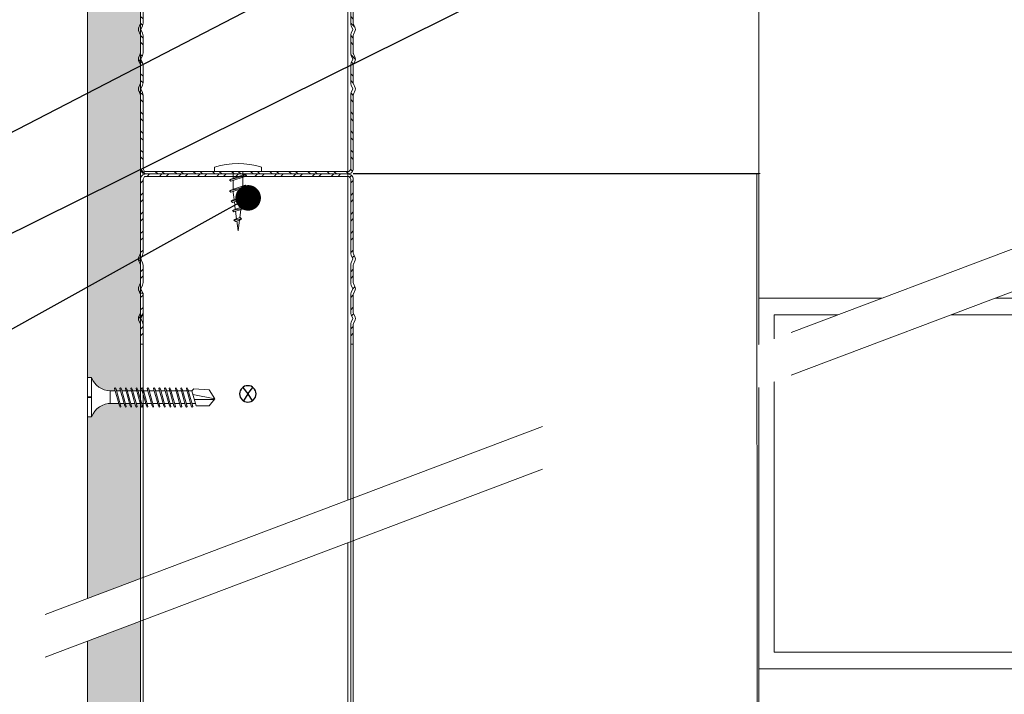
# Model space of a CAD drawing. Units: millimetres. Extents: x 241 to 6181, y -830 to 4420.
# Drawn here: x 2829 to 3061, y 2327 to 2486 of the extents above; entities that cross this region are included whole.
import ezdxf
from ezdxf import colors
from ezdxf.entities.mleader import LeaderData, LeaderLine
from ezdxf.math import Vec2, Vec3

# ---------------------------------------------------------------- set-up
doc = ezdxf.new("R2010")
doc.units = ezdxf.units.MM
doc.linetypes.add('DASHED2', pattern=[0.375, 0.25, -0.125])
doc.layers.get('Defpoints').update_dxf_attribs({"lineweight": 0})
for name, color, linetype, lineweight in [('DLS_AlçıLevha', 7, 'Continuous', 13), ('DLS_Dim', 254, 'Continuous', 0), ('DLS_Duvar_Mevcut', 251, 'Continuous', 0), ('DLS_Hatch_BOARDEX', 30, 'Continuous', 0), ('DLS_Insulation', 252, 'BATTING', 0), ('DLS_Multileader', 254, 'Continuous', 0), ('DLS_Profil_U', 6, 'Continuous', 0), ('DLS_Sembol', 1, 'Continuous', 0), ('DLS_Vida', 251, 'Continuous', 0)]:
    doc.layers.add(name, color=color, linetype=linetype, lineweight=lineweight)
doc.styles.add('dim', font='simplex.shx', dxfattribs={"width": 0.7})
doc.styles.get("Standard").update_dxf_attribs({"font": 'arial.ttf'})
doc.linetypes.add('BATTING', pattern='A,0.00254,-2.54,[134,ltypeshp.shx,S=2.54,R=0,X=-2.54,Y=0],-5.08,[134,ltypeshp.shx,S=2.54,R=180,X=2.54,Y=0],-2.54', length=10.16254)
doc.dimstyles.new('1_5', dxfattribs={"dimtxt": 15, "dimasz": 10, "dimexe": 0, "dimexo": 0, "dimgap": 5, "dimtad": 0, "dimdec": 1, "dimlfac": 0.1, "dimzin": 11, "dimtxsty": 'dim', "dimblk": 'OBLIQUE', "dimcen": 0, "dimclrt": 256, "dimadec": 0, "dimazin": 0, "dimtfac": 1.25, "dimtdec": 1, "dimtix": 1, "dimtofl": 0, "dimtmove": 1, "dimatfit": 3, "dimldrblk": 'OBLIQUE', "dimfxl": 0, "dimfxlon": 1, "dimtolj": 1, "dimtzin": 0, "dimarcsym": 0})

# ---------------------------------------------------------------- blocks, each defined once
blk = doc.blocks.new('*U43')
at = {"layer": 'DLS_Hatch_BOARDEX'}
h = blk.add_hatch(dxfattribs=at)
h.set_pattern_fill('AR-SAND', color=256, scale=0.01, style=0)
h.set_pattern_definition([(37.5, (-130.19354, 0), (-0.0160003, 0.4894132), [0, -0.38608, 0, -0.4318, 0, -0.41275]), (7.5, (-130.19354, 0), (0.4495233, 0.716825), [0, -0.20828, 0, -0.34798, 0, -0.13335]), (327.5, (-130.50596, 0), (0.7909924, 0.0014372), [0, -0.127, 0, -0.4572, 0, -0.5969]), (317.5, (-130.50596, 0), (0.7635565, 0.2229293), [0, -0.0635, 0, -0.29972, 0, -0.3429])])
h.paths.add_polyline_path([(27.737, 1.25), (-102.895, 1.25), (-102.895, 0), (27.737, 0)])
at = {"layer": 'DLS_AlçıLevha'}
blk.add_lwpolyline([(27.737, 1.25), (-102.895, 1.25), (-102.895, 0), (27.737, 0)], close=True, dxfattribs=at)
blk = doc.blocks.new('_Dot')
at = {"color": 0, "linetype": 'ByBlock', "lineweight": -2}
blk.add_line((-0.5, 0), (-1, 0), dxfattribs=at)
at = {"color": 0, "linetype": 'ByBlock', "const_width": 0.5}
blk.add_lwpolyline([(-0.25, 0, 1), (0.25, 0, 1)], format="xyb", close=True, dxfattribs=at)
blk = doc.blocks.new('_Oblique')
at = {"color": 0, "linetype": 'ByBlock', "lineweight": -2}
blk.add_line((-0.5, -0.5), (0.5, 0.5), dxfattribs=at)
blk = doc.blocks.new('*D85')
at = {"layer": 'Defpoints', "color": 0, "transparency": 16777216}
for p in [(3002.93, 2621.67), (3002.93, 2380.14), (3215.46, 2380.14)]:
    blk.add_point(p, dxfattribs=at)
at = {"layer": 'DLS_Dim', "color": 0, "lineweight": -2, "transparency": 16777216}
for p, q in [((3215.46, 2621.67), (3215.46, 2514.4)), ((3215.46, 2380.14), (3215.46, 2487.4))]:
    blk.add_line(p, q, dxfattribs=at)
at = {"layer": 'DLS_Dim', "color": 0, "lineweight": -2, "transparency": 16777216, "xscale": 10, "yscale": 10, "zscale": 10}
for p, rotation in [((3215.46, 2621.67), 90), ((3215.46, 2380.14), 270)]:
    blk.add_blockref('_Oblique', p, dxfattribs=dict(at, rotation=rotation))
at = {"layer": 'DLS_Dim', "transparency": 16777216, "insert": (3215.46, 2500.9), "char_height": 15, "attachment_point": 5, "rotation": 90, "style": 'dim'}
blk.add_mtext('\\A1;70', dxfattribs=at)
blk = doc.blocks.new('DLS_Vida_BOARDEX_30')
blk.add_wipeout([(-0.1, 0), (-0.126, 0.06), (-0.171, 0.126), (-0.223, 0.184), (-0.295, 0.237), (-0.354, 0.268), (-0.425, 0.296), (-0.502, 0.311), (-0.566, 0.312), (-0.738, 0.312), (-0.753, 0.256), (-0.772, 0.225), (-0.787, 0.241), (-0.767, 0.312), (-0.865, 0.312), (-0.88, 0.256), (-0.899, 0.225), (-0.914, 0.241), (-0.894, 0.312), (-0.992, 0.312), (-1.007, 0.256), (-1.026, 0.225), (-1.041, 0.241), (-1.021, 0.312), (-1.119, 0.312), (-1.134, 0.256), (-1.153, 0.225), (-1.168, 0.241), (-1.148, 0.312), (-1.246, 0.312), (-1.261, 0.256), (-1.28, 0.225), (-1.295, 0.241), (-1.275, 0.312), (-1.373, 0.312), (-1.388, 0.256), (-1.407, 0.225), (-1.422, 0.241), (-1.402, 0.312), (-1.506, 0.312), (-1.521, 0.256), (-1.54, 0.225), (-1.555, 0.241), (-1.535, 0.312), (-1.654, 0.312), (-1.67, 0.256), (-1.688, 0.225), (-1.704, 0.241), (-1.684, 0.312), (-1.781, 0.312), (-1.797, 0.256), (-1.815, 0.225), (-1.831, 0.241), (-1.811, 0.312), (-1.914, 0.312), (-1.93, 0.256), (-1.948, 0.225), (-1.964, 0.241), (-1.944, 0.312), (-2.019, 0.312), (-2.035, 0.256), (-2.053, 0.225), (-2.069, 0.241), (-2.049, 0.312), (-2.168, 0.312), (-2.184, 0.256), (-2.202, 0.225), (-2.218, 0.241), (-2.198, 0.312), (-2.295, 0.312), (-2.311, 0.256), (-2.329, 0.225), (-2.345, 0.241), (-2.325, 0.312), (-2.428, 0.312), (-2.444, 0.256), (-2.462, 0.225), (-2.478, 0.241), (-2.458, 0.312), (-2.536, 0.312), (-2.555, 0.256), (-2.867, 0.256), (-3, 0.424), (-2.867, 0.633), (-2.503, 0.66), (-2.459, 0.607), (-2.375, 0.607), (-2.364, 0.648), (-2.346, 0.679), (-2.33, 0.663), (-2.346, 0.607), (-2.242, 0.607), (-2.231, 0.648), (-2.213, 0.679), (-2.197, 0.663), (-2.213, 0.607), (-2.115, 0.607), (-2.104, 0.648), (-2.086, 0.679), (-2.07, 0.663), (-2.086, 0.607), (-1.967, 0.607), (-1.956, 0.648), (-1.937, 0.679), (-1.922, 0.663), (-1.937, 0.607), (-1.862, 0.607), (-1.851, 0.648), (-1.832, 0.679), (-1.817, 0.663), (-1.832, 0.607), (-1.729, 0.607), (-1.718, 0.648), (-1.699, 0.679), (-1.684, 0.663), (-1.699, 0.607), (-1.602, 0.607), (-1.591, 0.648), (-1.572, 0.679), (-1.557, 0.663), (-1.572, 0.607), (-1.453, 0.607), (-1.442, 0.648), (-1.424, 0.679), (-1.408, 0.663), (-1.424, 0.607), (-1.32, 0.607), (-1.309, 0.648), (-1.291, 0.679), (-1.275, 0.663), (-1.291, 0.607), (-1.193, 0.607), (-1.182, 0.648), (-1.164, 0.679), (-1.148, 0.663), (-1.164, 0.607), (-1.066, 0.608), (-1.055, 0.648), (-1.037, 0.679), (-1.021, 0.663), (-1.037, 0.608), (-0.939, 0.608), (-0.928, 0.648), (-0.91, 0.679), (-0.894, 0.663), (-0.91, 0.608), (-0.812, 0.608), (-0.801, 0.648), (-0.783, 0.679), (-0.767, 0.663), (-0.783, 0.608), (-0.685, 0.608), (-0.674, 0.648), (-0.656, 0.679), (-0.64, 0.663), (-0.656, 0.608), (-0.54, 0.608), (-0.485, 0.615), (-0.425, 0.627), (-0.351, 0.656), (-0.3, 0.681), (-0.24, 0.723), (-0.186, 0.776), (-0.128, 0.858), (-0.1, 0.92), (0, 0.92), (0, 0.47), (-0.1, 0.47), (-0.1, 0.45), (0, 0.45), (0, 0)])
for p, q in [((-0.1, 0.92), (-0.1, 0)), ((0, 0.92), (0, 0.47)), ((-3, 0.424), (-2.482, 0.525)), ((-2.459, 0.607), (-2.555, 0.256)), ((-2.503, 0.66), (-2.459, 0.607)), ((-2.364, 0.648), (-2.478, 0.241)), ((-2.375, 0.607), (-2.459, 0.607)), ((-2.33, 0.663), (-2.444, 0.256)), ((-2.364, 0.648), (-2.346, 0.679)), ((-2.346, 0.679), (-2.33, 0.663)), ((-2.242, 0.607), (-2.346, 0.607)), ((-2.231, 0.648), (-2.345, 0.241)), ((-2.197, 0.663), (-2.311, 0.256)), ((-2.231, 0.648), (-2.213, 0.679)), ((-2.104, 0.648), (-2.218, 0.241)), ((-2.213, 0.679), (-2.197, 0.663)), ((-2.115, 0.607), (-2.213, 0.607)), ((-2.07, 0.663), (-2.184, 0.256)), ((-2.086, 0.679), (-2.104, 0.648)), ((-2.086, 0.679), (-2.07, 0.663)), ((-1.967, 0.607), (-2.086, 0.607)), ((-1.956, 0.648), (-2.069, 0.241)), ((-1.922, 0.663), (-2.035, 0.256)), ((-1.851, 0.648), (-1.964, 0.241)), ((-1.956, 0.648), (-1.937, 0.679)), ((-1.937, 0.679), (-1.922, 0.663)), ((-1.862, 0.607), (-1.937, 0.607)), ((-1.817, 0.663), (-1.93, 0.256)), ((-1.851, 0.648), (-1.832, 0.679)), ((-1.832, 0.679), (-1.817, 0.663)), ((-1.729, 0.607), (-1.832, 0.607)), ((-1.718, 0.648), (-1.831, 0.241)), ((-1.684, 0.663), (-1.797, 0.256)), ((-1.731, 0.607), (-1.737, 0.607)), ((-1.718, 0.648), (-1.699, 0.679)), ((-1.591, 0.648), (-1.704, 0.241)), ((-1.699, 0.679), (-1.684, 0.663)), ((-1.602, 0.607), (-1.699, 0.607)), ((-1.557, 0.663), (-1.67, 0.256)), ((-1.572, 0.679), (-1.591, 0.648)), ((-1.572, 0.679), (-1.557, 0.663)), ((-1.453, 0.607), (-1.572, 0.607)), ((-1.442, 0.648), (-1.555, 0.241)), ((-1.408, 0.663), (-1.521, 0.256)), ((-1.442, 0.648), (-1.424, 0.679)), ((-1.424, 0.679), (-1.408, 0.663)), ((-1.32, 0.607), (-1.424, 0.607)), ((-1.309, 0.648), (-1.422, 0.241)), ((-1.275, 0.663), (-1.388, 0.256)), ((-1.309, 0.648), (-1.291, 0.679)), ((-1.182, 0.648), (-1.295, 0.241)), ((-1.291, 0.679), (-1.275, 0.663)), ((-1.193, 0.607), (-1.291, 0.607)), ((-1.148, 0.663), (-1.261, 0.256)), ((-1.164, 0.679), (-1.182, 0.648)), ((-1.055, 0.648), (-1.168, 0.241)), ((-1.164, 0.679), (-1.148, 0.663)), ((-1.066, 0.608), (-1.164, 0.607)), ((-1.021, 0.663), (-1.134, 0.256)), ((-1.037, 0.679), (-1.055, 0.648)), ((-0.928, 0.648), (-1.041, 0.241)), ((-1.037, 0.679), (-1.021, 0.663)), ((-0.939, 0.608), (-1.037, 0.608)), ((-0.894, 0.663), (-1.007, 0.256)), ((-0.91, 0.679), (-0.928, 0.648)), ((-0.801, 0.648), (-0.914, 0.241)), ((-0.91, 0.679), (-0.894, 0.663)), ((-0.812, 0.608), (-0.91, 0.608)), ((-0.767, 0.663), (-0.88, 0.256)), ((-0.783, 0.679), (-0.801, 0.648)), ((-0.674, 0.648), (-0.787, 0.241)), ((-0.783, 0.679), (-0.767, 0.663)), ((-0.685, 0.608), (-0.783, 0.608)), ((-0.64, 0.663), (-0.753, 0.256)), ((-0.656, 0.679), (-0.674, 0.648)), ((-0.656, 0.679), (-0.64, 0.663)), ((-0.54, 0.608), (-0.656, 0.608)), ((-0.54, 0.608), (-0.54, 0.312)), ((0, 0.47), (-0.1, 0.47)), ((-2.513, 0.409), (-2.988, 0.409)), ((-2.458, 0.312), (-2.536, 0.312)), ((-2.478, 0.241), (-2.462, 0.225)), ((-2.462, 0.225), (-2.444, 0.256)), ((-2.325, 0.312), (-2.428, 0.312)), ((-2.345, 0.241), (-2.329, 0.225)), ((-2.329, 0.225), (-2.311, 0.256)), ((-2.198, 0.312), (-2.295, 0.312)), ((-2.218, 0.241), (-2.202, 0.225)), ((-2.202, 0.225), (-2.184, 0.256)), ((-2.049, 0.312), (-2.168, 0.312)), ((-2.069, 0.241), (-2.053, 0.225)), ((-2.053, 0.225), (-2.035, 0.256)), ((-1.944, 0.312), (-2.019, 0.312)), ((-1.964, 0.241), (-1.948, 0.225)), ((-1.948, 0.225), (-1.93, 0.256)), ((-1.812, 0.312), (-1.914, 0.312)), ((-1.831, 0.241), (-1.815, 0.225)), ((-1.815, 0.225), (-1.797, 0.256)), ((-1.811, 0.312), (-1.812, 0.312)), ((-1.684, 0.312), (-1.781, 0.312)), ((-1.704, 0.241), (-1.688, 0.225)), ((-1.688, 0.225), (-1.67, 0.256)), ((-1.535, 0.312), (-1.654, 0.312)), ((-1.555, 0.241), (-1.54, 0.225)), ((-1.54, 0.225), (-1.521, 0.256)), ((-1.402, 0.312), (-1.506, 0.312)), ((-1.422, 0.241), (-1.407, 0.225)), ((-1.407, 0.225), (-1.388, 0.256)), ((-1.275, 0.312), (-1.373, 0.312)), ((-1.295, 0.241), (-1.28, 0.225)), ((-1.28, 0.225), (-1.261, 0.256)), ((-1.148, 0.312), (-1.246, 0.312)), ((-1.168, 0.241), (-1.153, 0.225)), ((-1.153, 0.225), (-1.134, 0.256)), ((-1.021, 0.312), (-1.119, 0.312)), ((-1.041, 0.241), (-1.026, 0.225)), ((-1.026, 0.225), (-1.007, 0.256)), ((-0.894, 0.312), (-0.992, 0.312)), ((-0.914, 0.241), (-0.899, 0.225)), ((-0.899, 0.225), (-0.88, 0.256)), ((-0.767, 0.312), (-0.865, 0.312)), ((-0.787, 0.241), (-0.772, 0.225)), ((-0.772, 0.225), (-0.753, 0.256)), ((-0.566, 0.312), (-0.738, 0.312)), ((-0.1, 0.45), (0, 0.45)), ((0, 0.45), (0, 0)), ((0, 0), (-0.1, 0))]:
    blk.add_line(p, q)
for points in [[(0, 0.92), (-0.1, 0.92)], [(-2.503, 0.66), (-2.867, 0.633), (-3, 0.424)], [(-2.555, 0.256), (-2.867, 0.256), (-3, 0.424)]]:
    blk.add_lwpolyline(points)
for centre, start, end in [((-0.558, 1.099), 272.1282, 338.6164), ((-0.558, -0.179), 21.3836, 90.9393)]:
    blk.add_arc(centre, 0.492, start, end)
blk = doc.blocks.new('DLS_Profil_DU100')
h = blk.add_hatch()
h.set_pattern_fill('ACET-2D-STEEL', color=256, scale=0.1)
h.set_pattern_definition([(45, (-70.33917, -16.58137), (-0.2245064, 0.2245064), []), (45, (-70.33917, -16.42262), (-0.2245064, 0.2245064), [])])
edge = h.paths.add_edge_path()
edge.add_line((-4.95, -4), (-4.95, -3.55))
edge.add_arc((-5.025, -3.55), 0.075, 360, 382.6199)
edge.add_line((-4.956, -3.521), (-4.994, -3.429))
edge.add_arc((-4.925, -3.4), 0.075, 157.3801, 202.6199, ccw=False)
edge.add_line((-4.994, -3.371), (-4.956, -3.279))
edge.add_arc((-5.025, -3.25), 0.075, 337.3801, 360)
edge.add_line((-4.95, -3.25), (-4.95, -2.85))
edge.add_arc((-5.025, -2.85), 0.075, 360, 382.6199)
edge.add_line((-4.956, -2.821), (-4.994, -2.729))
edge.add_arc((-4.925, -2.7), 0.075, 157.3801, 202.6199, ccw=False)
edge.add_line((-4.994, -2.671), (-4.956, -2.579))
edge.add_arc((-5.025, -2.55), 0.075, 337.3801, 360)
edge.add_line((-4.95, -2.55), (-4.95, -2.15))
edge.add_arc((-5.025, -2.15), 0.075, 360, 382.6199)
edge.add_line((-4.956, -2.121), (-4.994, -2.029))
edge.add_arc((-4.925, -2), 0.075, 157.3801, 202.6199, ccw=False)
edge.add_line((-4.994, -1.971), (-4.956, -1.879))
edge.add_arc((-5.025, -1.85), 0.075, 337.3801, 360)
edge.add_line((-4.95, -1.85), (-4.95, -0.125))
edge.add_arc((-4.825, -0.125), 0.125, 90, 180, ccw=False)
edge.add_line((-4.825, 0), (-0.075, 0))
edge.add_arc((-0.075, -0.125), 0.125, 0, 90, ccw=False)
edge.add_line((0.05, -0.125), (0.05, -1.85))
edge.add_arc((0.125, -1.85), 0.075, 180, 202.6199)
edge.add_line((0.056, -1.879), (0.094, -1.971))
edge.add_arc((0.025, -2), 0.075, -22.6199, 22.6199, ccw=False)
edge.add_line((0.094, -2.029), (0.056, -2.121))
edge.add_arc((0.125, -2.15), 0.075, 157.3801, 180)
edge.add_line((0.05, -2.15), (0.05, -2.55))
edge.add_arc((0.125, -2.55), 0.075, 180, 202.6199)
edge.add_line((0.056, -2.579), (0.094, -2.671))
edge.add_arc((0.025, -2.7), 0.075, -22.6199, 22.6199, ccw=False)
edge.add_line((0.094, -2.729), (0.056, -2.821))
edge.add_arc((0.125, -2.85), 0.075, 157.3801, 180)
edge.add_line((0.05, -2.85), (0.05, -3.25))
edge.add_arc((0.125, -3.25), 0.075, 180, 202.6199)
edge.add_line((0.056, -3.279), (0.094, -3.371))
edge.add_arc((0.025, -3.4), 0.075, -22.6199, 22.6199, ccw=False)
edge.add_line((0.094, -3.429), (0.056, -3.521))
edge.add_arc((0.125, -3.55), 0.075, 157.3801, 180)
edge.add_line((0.05, -3.55), (0.05, -4))
edge.add_line((0.05, -4), (-0.01, -4))
edge.add_line((-0.01, -4), (-0.01, -3.55))
edge.add_arc((0.155, -3.55), 0.165, 157.3801, 180, ccw=False)
edge.add_line((0.003, -3.487), (0.039, -3.4))
edge.add_line((0.039, -3.4), (0.003, -3.313))
edge.add_arc((0.155, -3.25), 0.165, 180, 202.6199, ccw=False)
edge.add_line((-0.01, -3.25), (-0.01, -2.85))
edge.add_arc((0.155, -2.85), 0.165, 157.3801, 180, ccw=False)
edge.add_line((0.003, -2.787), (0.039, -2.7))
edge.add_line((0.039, -2.7), (0.003, -2.613))
edge.add_arc((0.155, -2.55), 0.165, 180, 202.6199, ccw=False)
edge.add_line((-0.01, -2.55), (-0.01, -2.15))
edge.add_arc((0.155, -2.15), 0.165, 157.3801, 180, ccw=False)
edge.add_line((0.003, -2.087), (0.039, -2))
edge.add_line((0.039, -2), (0.003, -1.913))
edge.add_arc((0.155, -1.85), 0.165, 180, 202.6199, ccw=False)
edge.add_line((-0.01, -1.85), (-0.01, -0.125))
edge.add_arc((-0.231, -0.202), 0.234, 19.2152, 37.3863)
edge.add_line((-0.045, -0.06), (-4.855, -0.06))
edge.add_arc((-4.669, -0.202), 0.234, 142.6137, 160.7848)
edge.add_line((-4.89, -0.125), (-4.89, -1.85))
edge.add_arc((-5.055, -1.85), 0.165, -22.6199, 0, ccw=False)
edge.add_line((-4.903, -1.913), (-4.939, -2))
edge.add_line((-4.939, -2), (-4.903, -2.087))
edge.add_arc((-5.055, -2.15), 0.165, 0, 22.6199, ccw=False)
edge.add_line((-4.89, -2.15), (-4.89, -2.55))
edge.add_arc((-5.055, -2.55), 0.165, -22.6199, 0, ccw=False)
edge.add_line((-4.903, -2.613), (-4.939, -2.7))
edge.add_line((-4.939, -2.7), (-4.903, -2.787))
edge.add_arc((-5.055, -2.85), 0.165, 0, 22.6199, ccw=False)
edge.add_line((-4.89, -2.85), (-4.89, -3.25))
edge.add_arc((-5.055, -3.25), 0.165, -22.6199, 0, ccw=False)
edge.add_line((-4.903, -3.313), (-4.939, -3.4))
edge.add_line((-4.939, -3.4), (-4.903, -3.487))
edge.add_arc((-5.055, -3.55), 0.165, 0, 22.6199, ccw=False)
edge.add_line((-4.89, -3.55), (-4.89, -4))
edge.add_line((-4.89, -4), (-4.95, -4))
blk.add_lwpolyline([(-4.95, -4), (-4.95, -3.55, 0.09902), (-4.956, -3.521), (-4.994, -3.429, -0.2), (-4.994, -3.371), (-4.956, -3.279, 0.09902), (-4.95, -3.25), (-4.95, -2.85, 0.09902), (-4.956, -2.821), (-4.994, -2.729, -0.2), (-4.994, -2.671), (-4.956, -2.579, 0.09902), (-4.95, -2.55), (-4.95, -2.15, 0.09902), (-4.956, -2.121), (-4.994, -2.029, -0.2), (-4.994, -1.971), (-4.956, -1.879, 0.09902), (-4.95, -1.85), (-4.95, -0.125, -0.414214), (-4.825, 0), (-0.075, 0, -0.414214), (0.05, -0.125), (0.05, -1.85, 0.09902), (0.056, -1.879), (0.094, -1.971, -0.2), (0.094, -2.029), (0.056, -2.121, 0.09902), (0.05, -2.15), (0.05, -2.55, 0.09902), (0.056, -2.579), (0.094, -2.671, -0.2), (0.094, -2.729), (0.056, -2.821, 0.09902), (0.05, -2.85), (0.05, -3.25, 0.09902), (0.056, -3.279), (0.094, -3.371, -0.2), (0.094, -3.429), (0.056, -3.521, 0.09902), (0.05, -3.55), (0.05, -4), (-0.01, -4), (-0.01, -3.55, -0.09902), (0.003, -3.487), (0.039, -3.4), (0.003, -3.313, -0.09902), (-0.01, -3.25), (-0.01, -2.85, -0.09902), (0.003, -2.787), (0.039, -2.7), (0.003, -2.613, -0.09902), (-0.01, -2.55), (-0.01, -2.15, -0.09902), (0.003, -2.087), (0.039, -2), (0.003, -1.913, -0.09902), (-0.01, -1.85), (-0.01, -0.125, 0.079453), (-0.045, -0.06), (-4.855, -0.06, 0.079453), (-4.89, -0.125), (-4.89, -1.85, -0.09902), (-4.903, -1.913), (-4.939, -2), (-4.903, -2.087, -0.09902), (-4.89, -2.15), (-4.89, -2.55, -0.09902), (-4.903, -2.613), (-4.939, -2.7), (-4.903, -2.787, -0.09902), (-4.89, -2.85), (-4.89, -3.25, -0.09902), (-4.903, -3.313), (-4.939, -3.4), (-4.903, -3.487, -0.09902), (-4.89, -3.55), (-4.89, -4)], format="xyb", close=True)
blk = doc.blocks.new('DLS_Wipeout')
blk.add_wipeout([(13.933, -5.786), (13.933, -4.786), (-21.738, -18.277), (-21.738, -19.277)])
at = {"linetype": 'DASHED2', "ltscale": 50}
for p, q in [((-21.738, -18.277), (13.933, -4.786)), ((-21.738, -19.277), (13.933, -5.786))]:
    blk.add_line(p, q, dxfattribs=at)
blk = doc.blocks.new('matkapuçluuç')
for p, q in [((2465.4, -7792.26), (2464.2, -7790.75)), ((2466.6, -7790.75), (2465.4, -7792.26)), ((2465.4, -7792.26), (2464.36, -7793.9)), ((2465.4, -7792.26), (2466.44, -7793.9))]:
    blk.add_line(p, q)
blk.add_circle((2465.4, -7792.26), 1.93)
blk = doc.blocks.new('DLS_AgrafVidasi')
for p, q in [((-5.82, 11.43), (-5.5, 14)), ((-5.5, 14), (-5.2, 11.64)), ((-6.03, 11.37), (-4.87, 11.76)), ((-4.55, 11.44), (-4.87, 11.76)), ((-6.5, 8.85), (-4.54, 9.52)), ((-6.35, 11.18), (-4.55, 11.44)), ((-6.35, 11.18), (-6.03, 11.37)), ((-6.35, 11.18), (-6.03, 10.87)), ((-6.13, 8.97), (-5.89, 10.91)), ((-6.03, 10.87), (-4.87, 11.26)), ((-5.15, 11.16), (-4.92, 9.37)), ((-4.55, 11.44), (-4.87, 11.26)), ((-4.22, 9.2), (-4.54, 9.52)), ((-7.29, 6.16), (-3.85, 6.97)), ((-6.97, 6.34), (-4.17, 7.29)), ((-6.82, 8.67), (-4.22, 9.2)), ((-6.82, 8.67), (-6.5, 8.85)), ((-6.82, 8.67), (-6.5, 8.36)), ((-6.5, 8.36), (-4.54, 9.02)), ((-6.44, 6.51), (-6.19, 8.45)), ((-4.86, 8.9), (-4.64, 7.12)), ((-4.22, 9.2), (-4.54, 9.02)), ((-3.85, 6.97), (-4.17, 7.29)), ((-3.85, 6.97), (-4.17, 6.79)), ((-7.29, 6.16), (-6.97, 6.34)), ((-7.29, 6.16), (-6.97, 5.85)), ((-7.19, 3.78), (-3.82, 4.91)), ((-6.97, 5.85), (-4.17, 6.79)), ((-6.63, 5), (-6.5, 6)), ((-6.63, 3.96), (-6.63, 5)), ((-4.58, 6.64), (-4.38, 5)), ((-4.38, 4.72), (-4.38, 5)), ((-3.5, 4.6), (-3.82, 4.91)), ((-7.5, 3.6), (-3.5, 4.6)), ((-7.5, 3.6), (-7.19, 3.78)), ((-7.5, 3.6), (-7.19, 3.28)), ((-7.19, 3.28), (-3.82, 4.41)), ((-6.63, 1.36), (-6.63, 3.46)), ((-4.38, 2.12), (-4.38, 4.22)), ((-3.5, 4.6), (-3.82, 4.41)), ((-11, 0), (0, 0)), ((-7.5, 1), (-3.5, 2)), ((-7.5, 1), (-7.19, 1.18)), ((-7.5, 1), (-7.19, 0.68)), ((-7.19, 0.68), (-3.82, 1.81)), ((-7.19, 1.18), (-3.82, 2.31)), ((-6.63, 0), (-6.63, 0.86)), ((-4.38, 0), (-4.38, 1.62)), ((-3.5, 2), (-3.82, 2.31)), ((-3.5, 2), (-3.82, 1.81))]:
    blk.add_line(p, q)
blk.add_lwpolyline([(-11, -1), (-11, 0), (0, 0), (0, -1)])
blk.add_arc((-5.5, 15.94), 17.81, 252.0111, 287.9889)

msp = doc.modelspace()

# ---------------------------------------------------------------- hatches: boundary and pattern name
at = {"layer": 'DLS_Duvar_Mevcut'}
h = msp.add_hatch(dxfattribs=at)
h.set_pattern_fill('AR-B816C', color=256, scale=0.41)
h.set_pattern_definition([(0, (3089.77, 1333.635), (83.312, 83.312), [162.719, -3.905]), (0, (3006.46, 1337.54), (83.312, 83.312), [162.719, -3.905]), (90, (3089.77, 1333.635), (-83.312, 83.312), [-87.217, 79.407]), (90, (3085.87, 1333.635), (-83.312, 83.312), [-87.217, 79.407])])
h.paths.add_polyline_path([(3002.93, 1623.51), (3172.93, 1623.51), (3172.93, 2726.67), (3002.93, 2726.67)])

# ---------------------------------------------------------------- linework, layer by layer
msp.add_lwpolyline([(3002.93, 1543.13), (3002.93, 2726.67), (3172.93, 2726.67), (3172.93, 1623.51)], dxfattribs=at)
at = {"layer": 'DLS_Insulation', "ltscale": 4.5, "transparency": 33554559}
msp.add_lwpolyline([(2906.32, 1543.13), (2906.32, 2849.45)], dxfattribs=at)

# ---------------------------------------------------------------- block references
at = {"xscale": 10, "yscale": 10, "zscale": 10, "rotation": 89.99999999999997}
msp.add_blockref('*U43', (2857.57, 2572.08), dxfattribs=at)
at = {"layer": 'DLS_Profil_U', "xscale": -10, "yscale": 10, "zscale": 10, "rotation": 180}
msp.add_blockref('DLS_Profil_DU100', (2907.07, 2449.87), dxfattribs=at)
at = {"layer": 'DLS_Profil_U', "xscale": 10, "yscale": 10, "zscale": 10}
msp.add_blockref('DLS_Profil_DU100', (2907.07, 2449.87), dxfattribs=at)

# ---------------------------------------------------------------- dimensions: what is measured, and where the dimension line sits
at = {"layer": 'DLS_Dim'}
dim = msp.add_linear_dim(base=(3215.46, 2380.14), p1=(3002.93, 2621.67), p2=(3002.93, 2380.14), angle=270, text='70', dimstyle='1_5', dxfattribs=at)
dim.commit()
dim.dimension.update_dxf_attribs({"geometry": '*D85', "text_midpoint": (3215.46, 2500.9)})

# ---------------------------------------------------------------- leaders
at = {"layer": 'DLS_Multileader'}
ml = msp.add_multileader_mtext('Standard', dxfattribs=at)
ml.set_content('\\A1;BoardeX matkap uçlu vida (30 mm) {\\H0.7x;\\S(1)^ ;}', color=256)
ml.set_leader_properties(color=256)
ml.set_arrow_properties(name='DOT')
ml.build(insert=Vec2(0, 0))
ml.multileader.update_dxf_attribs({"dogleg_length": 20, "arrow_head_size": 6})
ctx = ml.context
ctx.base_point, ctx.char_height, ctx.arrow_head_size, ctx.landing_gap_size, ctx.plane_origin = Vec3(2470.58, 2593.57), 12, 6, 10, Vec3(2967.76, 3154.7)
ctx.text_align_type = 2
notes = []
notes.append((ctx, [(0, (1, 1, 0), (2789.97, 2593.57), (-1, 0), 20, [(0, [(2844.13, 2624.85)], 0, [])])]))
ctx.mtext.insert, ctx.mtext.alignment, ctx.mtext.flow_direction = Vec3(2759.97, 2601.34), 3, 5
ml = msp.add_multileader_mtext('Standard', dxfattribs=at)
ml.set_content('\\A1;BoardeX L125 Braket (30x125 mm; 2 mm) {\\H0.7x;\\S(2)^ ;}', color=256)
ml.set_leader_properties(color=256)
ml.set_arrow_properties(name='DOT')
ml.build(insert=Vec2(0, 0))
ml.multileader.update_dxf_attribs({"dogleg_length": 20, "arrow_head_size": 6})
ctx = ml.context
ctx.base_point, ctx.char_height, ctx.arrow_head_size, ctx.landing_gap_size, ctx.plane_origin = Vec3(2418.4, 2528.57), 12, 6, 10, Vec3(2967.76, 3089.7)
ctx.text_align_type = 2
notes.append((ctx, [(0, (1, 1, 0), (2789.97, 2528.57), (-1, 0), 20, [(0, [(2928.46, 2608.53)], 0, [])])]))
ctx.mtext.insert, ctx.mtext.alignment, ctx.mtext.flow_direction = Vec3(2759.97, 2536.34), 3, 5
ml = msp.add_multileader_mtext('Standard', dxfattribs=at)
ml.set_content('BoardeX dübel vida', color=256)
ml.set_leader_properties(color=256)
ml.set_arrow_properties(name='DOT')
ml.build(insert=Vec2(0, 0))
ml.multileader.update_dxf_attribs({"dogleg_length": 20, "arrow_head_size": 6})
ctx = ml.context
ctx.base_point, ctx.char_height, ctx.arrow_head_size, ctx.landing_gap_size, ctx.plane_origin = Vec3(2605.58, 2505.57), 12, 6, 10, Vec3(2967.76, 3066.7)
ctx.text_align_type = 2
notes.append((ctx, [(0, (1, 1, 0), (2789.97, 2505.57), (-1, 0), 20, [(0, [(2967.76, 2608.22)], 0, [])])]))
ctx.mtext.insert, ctx.mtext.alignment, ctx.mtext.flow_direction = Vec3(2759.97, 2511.67), 3, 5
ml = msp.add_multileader_mtext('Standard', dxfattribs=at)
ml.set_content('Mevcut duvar', color=256)
ml.set_leader_properties(color=256)
ml.set_arrow_properties(name='DOT')
ml.build(insert=Vec2(0, 0))
ml.multileader.update_dxf_attribs({"dogleg_length": 20, "arrow_head_size": 6})
ctx = ml.context
ctx.base_point, ctx.char_height, ctx.arrow_head_size, ctx.landing_gap_size, ctx.plane_origin = Vec3(2650.36, 2417.33), 12, 6, 10, Vec3(2967.76, 2978.46)
ctx.text_align_type = 2
notes.append((ctx, [(0, (1, 1, 0), (2789.97, 2417.33), (-1, 0), 20, [(0, [(3052.79, 2547.85)], 0, [])])]))
ctx.mtext.insert, ctx.mtext.alignment, ctx.mtext.flow_direction = Vec3(2759.97, 2423.43), 3, 5
ml = msp.add_multileader_mtext('Standard', dxfattribs=at)
ml.set_content('BoardeX CT profili (50x50 mm; 0,9 mm)', color=256)
ml.set_leader_properties(color=256)
ml.set_arrow_properties(name='DOT')
ml.build(insert=Vec2(0, 0))
ml.multileader.update_dxf_attribs({"dogleg_length": 20, "arrow_head_size": 6})
ctx = ml.context
ctx.base_point, ctx.char_height, ctx.arrow_head_size, ctx.landing_gap_size, ctx.plane_origin = Vec3(2455.55, 2482.57), 12, 6, 10, Vec3(2967.76, 3043.7)
ctx.text_align_type = 2
notes.append((ctx, [(0, (1, 1, 0), (2789.97, 2482.57), (-1, 0), 20, [(0, [(2891.54, 2541.22)], 0, [])])]))
ctx.mtext.insert, ctx.mtext.alignment, ctx.mtext.flow_direction = Vec3(2759.97, 2490.34), 3, 5
ml = msp.add_multileader_mtext('Standard', dxfattribs=at)
ml.set_content('Mineral yün', color=256)
ml.set_leader_properties(color=256)
ml.set_arrow_properties(name='DOT')
ml.build(insert=Vec2(0, 0))
ml.multileader.update_dxf_attribs({"dogleg_length": 20, "arrow_head_size": 6})
ctx = ml.context
ctx.base_point, ctx.char_height, ctx.arrow_head_size, ctx.landing_gap_size, ctx.plane_origin = Vec3(2665.71, 2440.33), 12, 6, 10, Vec3(2967.76, 3001.46)
ctx.text_align_type = 2
notes.append((ctx, [(0, (1, 1, 0), (2789.97, 2440.33), (-1, 0), 20, [(0, [(2945.96, 2521.07)], 0, [])])]))
ctx.mtext.insert, ctx.mtext.alignment, ctx.mtext.flow_direction = Vec3(2759.97, 2448.1), 3, 5
for ctx, leaders in notes:
    for number, flags, end, landing, length, lines in leaders:
        leader = LeaderData()
        leader.index, (leader.has_last_leader_line, leader.has_dogleg_vector, leader.attachment_direction) = number, flags
        leader.last_leader_point, leader.dogleg_vector, leader.dogleg_length = Vec3(end), Vec3(landing), length
        for number, points, colour, breaks in lines:
            line = LeaderLine()
            line.index, line.vertices, line.color, line.breaks = number, Vec3.list(points), colors.encode_raw_color(colour), breaks
            leader.lines.append(line)
        ctx.leaders.append(leader)

# ---------------------------------------------------------------- next in the draw order: block references
at = {"layer": 'DLS_Vida', "xscale": -10, "yscale": 10, "zscale": 10}
msp.add_blockref('DLS_Vida_BOARDEX_30', (2845.07, 2392.76), dxfattribs=at)

# ---------------------------------------------------------------- next in the draw order: block references
at = {"layer": 'DLS_Sembol', "xscale": 10, "yscale": 10, "zscale": 10}
msp.add_blockref('DLS_Wipeout', (3052.54, 2529), dxfattribs=at)

# ---------------------------------------------------------------- next in the draw order: linework, layer by layer
msp.add_line((2907.57, 2449.96), (3002.93, 2449.96))
at = {"layer": 'DLS_Multileader'}
for p, q in [((2908.24, 2449.96), (3003.24, 2449.96)), ((3002.43, 2449.96), (3002.7, 2015.14))]:
    msp.add_line(p, q, dxfattribs=at)
at = {"layer": 'DLS_Profil_U'}
for points in [[(2857.57, 2042.64), (2857.57, 2421.81), (2858.17, 2421.81), (2858.17, 2042.64)], [(2906.97, 2095.14), (2906.97, 2409.87), (2907.57, 2409.87), (2907.57, 2095.14)]]:
    msp.add_lwpolyline(points, close=True, dxfattribs=at)

# ---------------------------------------------------------------- next in the draw order: block references
at = {"xscale": -1}
msp.add_blockref('matkapuçluuç', (5348.2, 10190.4), dxfattribs=at)
at = {"layer": 'DLS_Vida', "rotation": 180}
msp.add_blockref('DLS_AgrafVidasi', (2874.99, 2450.47), dxfattribs=at)

# ---------------------------------------------------------------- next in the draw order: leaders
at = {"layer": 'DLS_Multileader'}
ml = msp.add_multileader_mtext('Standard', dxfattribs=at)
ml.set_content('Agraf vidası', color=256)
ml.set_leader_properties(color=256)
ml.set_arrow_properties(name='DOT')
ml.build(insert=Vec2(0, 0))
ml.multileader.update_dxf_attribs({"dogleg_length": 20, "arrow_head_size": 6})
ctx = ml.context
ctx.base_point, ctx.char_height, ctx.arrow_head_size, ctx.landing_gap_size, ctx.plane_origin = Vec3(2663.44, 2392.82), 12, 6, 10, Vec3(2968.18, 2495.47)
ctx.text_align_type = 2
notes = []
notes.append((ctx, [(0, (1, 1, 0), (2790.39, 2392.82), (-1, 0), 20, [(0, [(2882.87, 2444.24)], 0, [])])]))
ctx.mtext.insert, ctx.mtext.alignment, ctx.mtext.flow_direction = Vec3(2760.39, 2400.59), 3, 5
for ctx, leaders in notes:
    for number, flags, end, landing, length, lines in leaders:
        leader = LeaderData()
        leader.index, (leader.has_last_leader_line, leader.has_dogleg_vector, leader.attachment_direction) = number, flags
        leader.last_leader_point, leader.dogleg_vector, leader.dogleg_length = Vec3(end), Vec3(landing), length
        for number, points, colour, breaks in lines:
            line = LeaderLine()
            line.index, line.vertices, line.color, line.breaks = number, Vec3.list(points), colors.encode_raw_color(colour), breaks
            leader.lines.append(line)
        ctx.leaders.append(leader)

doc.saveas('drawing.dxf')
